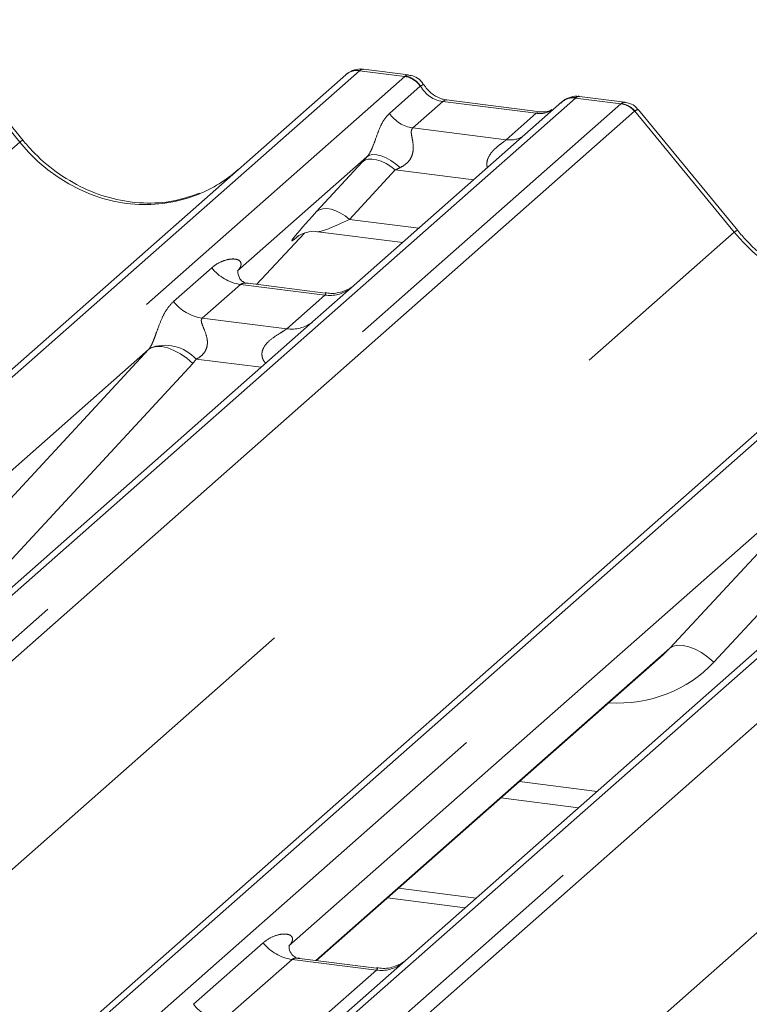
# Paper-space layout 'Blatt2' of a CAD drawing. Units: millimetres. Extents: x 5 to 415, y 5 to 292.
# Drawn here: x 308 to 310, y 193 to 196 of the extents above; entities that cross this region are included whole.
import ezdxf

# ---------------------------------------------------------------- set-up
doc = ezdxf.new("R2010")
doc.units = ezdxf.units.MM
doc.linetypes.add('PHANTOM', pattern=[12.7, 6.35, -1.27, 1.27, -1.27, 1.27, -1.27])

psp = doc.layouts.new('Blatt2')

# ---------------------------------------------------------------- linework, layer by layer
at = {"color": 8, "linetype": 'PHANTOM', "lineweight": 0}
for p, q in [((307.64347, 195.27796), (307.34235, 195.64451)), ((308.67196, 195.49393), (302.17453, 189.76373)), ((308.80941, 195.47661), (308.67196, 195.49393)), ((302.31198, 189.74641), (308.80941, 195.47661)), ((308.80941, 195.47661), (308.81082, 195.47775)), ((308.76307, 195.36503), (308.85618, 195.44715)), ((308.85665, 195.44754), (308.85618, 195.44715)), ((309.32635, 195.41148), (302.82892, 189.68128)), ((302.96637, 189.66397), (309.4638, 195.39416)), ((308.92401, 195.4009), (308.83323, 195.32084)), ((309.2071, 195.36524), (308.92401, 195.4009)), ((309.32772, 195.41263), (309.32635, 195.41148)), ((309.4638, 195.39416), (309.32635, 195.41148)), ((309.50514, 195.3717), (303.02483, 189.6566)), ((309.11631, 195.28517), (309.2071, 195.36524)), ((309.80662, 195.00543), (309.50549, 195.37198)), ((308.83323, 195.32084), (309.11631, 195.28517)), ((301.48936, 189.85054), (307.64347, 195.27796)), ((310.83511, 195.2214), (304.14093, 189.31768)), ((308.54235, 195.06776), (308.68021, 195.21778)), ((304.23346, 189.26075), (310.97255, 195.20408)), ((308.78021, 195.19375), (308.64235, 195.04373)), ((309.01784, 195.16381), (308.78021, 195.19375)), ((311.4895, 195.13895), (304.44619, 188.92733)), ((304.52624, 188.8594), (311.62694, 195.12163)), ((311.66828, 195.09917), (304.56672, 188.83618)), ((308.64235, 195.04373), (308.85177, 195.01734)), ((303.65202, 189.57758), (309.80662, 195.00543)), ((308.36056, 194.84738), (308.50559, 195.00204)), ((308.48547, 194.99311), (308.48131, 194.98944)), ((308.10923, 194.79555), (308.22499, 194.89764)), ((308.31214, 194.84737), (308.19638, 194.74528)), ((308.56763, 194.81518), (308.31214, 194.84737)), ((308.45187, 194.71309), (308.56763, 194.81518)), ((308.19638, 194.74528), (308.45187, 194.71309)), ((305.81517, 189.30505), (311.96976, 194.7329)), ((307.44846, 194.01862), (308.03349, 194.65037)), ((308.37453, 194.59646), (308.17774, 194.62126)), ((308.16719, 194.60842), (307.58216, 193.97667)), ((309.61161, 193.74609), (310.19664, 194.37784)), ((310.33034, 194.33589), (309.74531, 193.70414)), ((308.54047, 192.80143), (309.61161, 193.74609)), ((309.15645, 193.34278), (309.39157, 193.31316)), ((308.16972, 192.66865), (308.38073, 192.85474)), ((308.46788, 192.80448), (308.25688, 192.61839)), ((308.72336, 192.77229), (308.46788, 192.80448)), ((308.51236, 192.5862), (308.72336, 192.77229))]:
    psp.add_line(p, q, dxfattribs=at)
at = {"color": 7, "linetype": 'Continuous', "lineweight": 15}
for p, q in [((307.6539, 195.28278), (307.35346, 195.6485)), ((302.15031, 189.76678), (308.63062, 195.48188)), ((308.63062, 195.48188), (308.63095, 195.48216)), ((308.82068, 195.48129), (308.68403, 195.49851)), ((309.28501, 195.39943), (308.6639, 194.85167)), ((309.21882, 195.36986), (308.93573, 195.40553)), ((308.93635, 195.40543), (308.93573, 195.40553)), ((309.28634, 195.40054), (309.28421, 195.39872)), ((309.47517, 195.39883), (309.33852, 195.41605)), ((309.21882, 195.36986), (309.21798, 195.36994)), ((309.81705, 195.01025), (309.51661, 195.37597)), ((308.69484, 195.23362), (308.30315, 194.88819)), ((304.12462, 189.32771), (310.79377, 195.20934)), ((308.36068, 194.84736), (308.50577, 195.00209)), ((308.54627, 195.00672), (308.80304, 194.97437)), ((308.48411, 194.99229), (308.48131, 194.98944)), ((308.30704, 194.8928), (308.30351, 194.88905)), ((308.56817, 194.82122), (308.33465, 194.85064)), ((308.6639, 194.85167), (308.53843, 194.74101)), ((308.53843, 194.74101), (306.6565, 193.0813)), ((308.03349, 194.65037), (306.29555, 193.11765)), ((310.70158, 194.46848), (308.81964, 192.80877)), ((310.19664, 194.37784), (308.4587, 192.84512)), ((308.54235, 192.8012), (309.59153, 193.72648)), ((309.10039, 193.29334), (309.33551, 193.26372)), ((308.79021, 193.01978), (309.02532, 192.99016)), ((308.75706, 192.99055), (308.99218, 192.96093)), ((308.72391, 192.77832), (308.49077, 192.80769)), ((308.81964, 192.80877), (308.59758, 192.61293))]:
    psp.add_line(p, q, dxfattribs=at)
at = {"color": 8, "linetype": 'PHANTOM', "lineweight": 0, "flags": 128}
for points in [[(308.93573, 195.40553), (308.9309, 195.40505), (308.92401, 195.4009)], [(309.21798, 195.36994), (309.21399, 195.36938), (309.2071, 195.36524)], [(308.79514, 195.20071), (308.78145, 195.21252), (308.76704, 195.22268), (308.75245, 195.23081), (308.73821, 195.23661), (308.72485, 195.23986), (308.71289, 195.24045), (308.70276, 195.23834), (308.69484, 195.23362)], [(308.78021, 195.19375), (308.76669, 195.20442), (308.7525, 195.21333), (308.73815, 195.22015), (308.72411, 195.22466), (308.71086, 195.22671), (308.69887, 195.22622), (308.68853, 195.2232), (308.68021, 195.21778)], [(308.64235, 195.04373), (308.62883, 195.05441), (308.61465, 195.06331), (308.6003, 195.07013), (308.58626, 195.07465), (308.57301, 195.07669), (308.56102, 195.0762), (308.55068, 195.07319), (308.54235, 195.06776)], [(308.16719, 194.60842), (308.14898, 194.62393), (308.12982, 194.63721), (308.11041, 194.64778), (308.09146, 194.65523), (308.07367, 194.6593), (308.05771, 194.65984), (308.04415, 194.65682), (308.03349, 194.65037)], [(309.74531, 193.70414), (309.7271, 193.71965), (309.70794, 193.73293), (309.68852, 193.74349), (309.66957, 193.75095), (309.65179, 193.75502), (309.63582, 193.75556), (309.62226, 193.75254), (309.61161, 193.74609)]]:
    psp.add_lwpolyline(points, dxfattribs=at)
at = {"color": 7, "linetype": 'Continuous', "lineweight": 15}
for centre, radius, start, end in [((308.66457, 195.44235), 0.0521, 81.84159, 130.66121), ((308.66607, 195.44149), 0.05374, 82.62765, 130.81081), ((309.32091, 195.35896), 0.05411, 82.76388, 129.73775)]:
    psp.add_arc(centre, radius, start, end, dxfattribs=at)
at = {"color": 8, "linetype": 'PHANTOM', "lineweight": 0}
for centre, radius, start, end in [((308.79984, 195.40956), 0.06773, 33.70714, 81.87587), ((308.80058, 195.41235), 0.0662, 32.1095, 81.10238), ((309.31887, 195.36021), 0.05182, 81.69928, 130.80351), ((309.45455, 195.32788), 0.06692, 40.89579, 82.05816), ((309.45495, 195.33018), 0.06559, 39.594, 81.33426), ((308.84758, 195.42141), 0.10159, 213.70714, 261.87587), ((307.65437, 195.26811), 0.01469, 91.87884, 137.9129), ((309.12725, 195.36417), 0.07975, 262.12036, 299.05887), ((309.81752, 194.99558), 0.01469, 91.87884, 137.9129), ((308.3309, 194.98059), 0.13453, 218.06891, 261.9838), ((308.58243, 194.91882), 0.10468, 261.87255, 305.15567), ((308.21514, 194.8785), 0.13453, 218.06891, 261.9838), ((308.46668, 194.81655), 0.10451, 261.85159, 306.41352), ((308.08293, 194.53461), 0.12843, 42.42352, 111.04356), ((308.48664, 192.93769), 0.13453, 218.06891, 261.9838), ((308.73791, 192.87681), 0.10553, 262.07821, 306.1869), ((308.27564, 192.75161), 0.13453, 218.06891, 261.9838)]:
    psp.add_arc(centre, radius, start, end, dxfattribs=at)
for centre, major_axis, ratio, start_param, end_param in [((308.64273, 195.40922), (0.04028, 0.08923), 0.2037766, 0.3932915, 0.424031), ((308.68407, 195.40401), (-0.00182, 0.09459), 0.3598817, 6.2308324, 6.56146), ((308.93098, 195.49544), (-0.02083, 0.09324), 0.9166501, 1.8962061, 2.8232815), ((309.49303, 195.30209), (-0.02136, 0.09622), 0.4021298, 0.1876688, 0.2184083), ((309.45169, 195.3073), (0.0246, 0.09131), 0.2949905, 0.0428686, 0.371514), ((309.21407, 195.45977), (-0.02083, 0.09324), 0.9166501, 2.8232815, 3.3981516), ((309.53437, 195.33855), (-0.02923, 0.03315), 0.3333333, 6.2524458, 6.2831853), ((309.45169, 195.3073), (0.0648, 0.06879), 0.1195764, 6.2678491, 6.7598777), ((307.98979, 195.58338), (-0.22447, 0.44987), 0.9134149, 1.8090915, 3.0679172), ((308.76633, 195.29769), (0.16131, 0.1686), 0.0346325, 1.9934981, 2.0974605), ((308.83351, 195.23241), (0.15076, 0.07498), 0.0700816, 4.3164007, 4.4203631), ((308.62848, 195.14767), (0.16131, 0.1686), 0.0346325, 2.0974605, 3.5286305), ((308.69566, 195.08239), (0.15076, 0.07498), 0.0700816, 3.2465978, 4.3164007), ((310.15294, 195.31085), (-0.22447, 0.44987), 0.9134149, 1.8090915, 3.0679172), ((308.2606, 194.93368), (-0.02296, 0.05877), 0.9167705, 3.5520713, 3.6545389), ((307.98647, 194.69192), (0.04862, -0.03969), 0.822402, 6.2356576, 6.3381252), ((308.0306, 194.73701), (0.13347, -0.13185), 0.863409, 0.027867, 0.1303346), ((309.38107, 194.04704), (0.35592, -0.3516), 0.863409, 5.5151521, 6.3110523)]:
    psp.add_ellipse(centre, major_axis=major_axis, ratio=ratio, start_param=start_param, end_param=end_param, dxfattribs=at)
at = {"color": 7, "linetype": 'Continuous', "lineweight": 15}
for centre, major_axis, ratio, start_param, end_param in [((307.98979, 195.58338), (-0.22447, 0.44987), 0.9134149, 3.0679172, 3.3798879), ((309.33694, 194.00195), (0.27205, -0.25865), 0.8568657, 6.2078067, 6.2950732)]:
    psp.add_ellipse(centre, major_axis=major_axis, ratio=ratio, start_param=start_param, end_param=end_param, dxfattribs=at)
for points, knots in [([(308.68496, 195.49787), (308.68386, 195.49819), (308.67494, 195.50078), (308.65657, 195.49743), (308.6399, 195.48971), (308.63224, 195.48325), (308.63095, 195.48216)], [0, 0, 0, 0, 0.0598176, 0.4821049, 0.9125045, 1, 1, 1, 1]), ([(308.86584, 195.45172), (308.863, 195.45609), (308.85596, 195.46692), (308.83949, 195.47755), (308.82622, 195.47972), (308.82055, 195.48065)], [0, 0, 0, 0, 0.279498, 0.6924598, 1, 1, 1, 1]), ([(308.93573, 195.40553), (308.93123, 195.40633), (308.91808, 195.40867), (308.89481, 195.42015), (308.87587, 195.43804), (308.86762, 195.4506), (308.86568, 195.45354)], [0, 0, 0, 0, 0.17964884, 0.52395871, 0.88853061, 1, 1, 1, 1]), ([(309.33851, 195.41509), (309.33568, 195.41571), (309.32486, 195.41809), (309.30514, 195.41283), (309.28814, 195.40432), (309.28225, 195.39634), (309.2815, 195.39533)], [0, 0, 0, 0, 0.1378013, 0.5264212, 0.9403022, 1, 1, 1, 1]), ([(309.51605, 195.37509), (309.51408, 195.37785), (309.5076, 195.3869), (309.49266, 195.39561), (309.47989, 195.39737), (309.47477, 195.39808)], [0, 0, 0, 0, 0.2080952, 0.6830732, 1, 1, 1, 1]), ([(309.25454, 195.37688), (309.25019, 195.37429), (309.24014, 195.36831), (309.22653, 195.3693), (309.21882, 195.36986)], [0, 0, 0, 0, 0.4336902, 1, 1, 1, 1]), ([(308.18837, 195.12361), (308.16216, 195.1146), (308.10784, 195.09593), (308.01833, 195.09099), (307.92617, 195.10381), (307.83638, 195.13585), (307.75294, 195.18541), (307.69294, 195.23736), (307.66269, 195.27256), (307.6539, 195.28278)], [0, 0, 0, 0, 0.1484843, 0.3077445, 0.4660301, 0.623339, 0.7799255, 0.9361054, 1, 1, 1, 1]), ([(308.48238, 194.99097), (308.48237, 194.99097), (308.48165, 194.99035), (308.48344, 194.99185), (308.48825, 194.99499), (308.49949, 195.00115), (308.51922, 195.00684), (308.53753, 195.00927), (308.54682, 195.00642), (308.54752, 195.00621)], [0, 0, 0, 0, 0.00007337, 0.15451605, 0.26158731, 0.3949325, 0.66942277, 0.97499354, 1, 1, 1, 1]), ([(310.35151, 194.85108), (310.3253, 194.84207), (310.27098, 194.8234), (310.18148, 194.81846), (310.08932, 194.83128), (309.99952, 194.86332), (309.91609, 194.91288), (309.85609, 194.96483), (309.82583, 195.00003), (309.81705, 195.01025)], [0, 0, 0, 0, 0.1484843, 0.3077445, 0.4660301, 0.623339, 0.7799255, 0.9361054, 1, 1, 1, 1]), ([(308.3352, 194.85098), (308.33405, 194.851), (308.32625, 194.85109), (308.3203, 194.85549), (308.30852, 194.86155), (308.30269, 194.88547), (308.30412, 194.88918), (308.30453, 194.89027)], [0, 0, 0, 0, 0.0349354, 0.237462, 0.53108904, 0.86328881, 1, 1, 1, 1]), ([(308.65467, 194.8431), (308.65476, 194.84317), (308.65496, 194.84333), (308.651, 194.84032), (308.64128, 194.8341), (308.61939, 194.82429), (308.59285, 194.81776), (308.57417, 194.82185), (308.56866, 194.82305)], [0, 0, 0, 0, 0.0767595, 0.1741506, 0.2913179, 0.4916971, 0.8499235, 1, 1, 1, 1]), ([(308.49126, 192.80808), (308.48993, 192.8081), (308.48195, 192.80822), (308.4752, 192.81271), (308.4642, 192.82046), (308.45707, 192.84048), (308.4614, 192.8495), (308.46038, 192.84796), (308.46035, 192.84791)], [0, 0, 0, 0, 0.0406648, 0.2454359, 0.5440133, 0.8473957, 0.9957396, 1, 1, 1, 1]), ([(308.81048, 192.80026), (308.81059, 192.80035), (308.81089, 192.80059), (308.80777, 192.79817), (308.79947, 192.79266), (308.77862, 192.78245), (308.75126, 192.7749), (308.73083, 192.77895), (308.72435, 192.78024)], [0, 0, 0, 0, 0.0588704, 0.1564922, 0.2663266, 0.4464403, 0.824304, 1, 1, 1, 1])]:
    psp.add_open_spline(points, degree=3, knots=knots, dxfattribs=at)
at = {"color": 8, "linetype": 'PHANTOM', "lineweight": 0}
for points, knots in [([(308.82066, 195.48114), (308.82057, 195.4812), (308.8181, 195.48296), (308.81439, 195.48031), (308.81082, 195.47775)], [0, 0, 0, 0, 0.0358484, 1, 1, 1, 1]), ([(308.86567, 195.4516), (308.86564, 195.45195), (308.86553, 195.45293), (308.8601, 195.44963), (308.85665, 195.44754)], [0, 0, 0, 0, 0.364822, 1, 1, 1, 1]), ([(309.3385, 195.4159), (309.33837, 195.41597), (309.3347, 195.41788), (309.33115, 195.41521), (309.32772, 195.41263)], [0, 0, 0, 0, 0.0350526, 1, 1, 1, 1]), ([(308.69484, 195.23362), (308.69707, 195.23635), (308.70032, 195.24029), (308.70568, 195.24945), (308.70957, 195.25772), (308.71545, 195.27203), (308.72331, 195.29431), (308.73291, 195.32061), (308.74538, 195.34636), (308.75698, 195.35861), (308.76307, 195.36503)], [0, 0, 0, 0, 0.0534522, 0.0774432, 0.14507, 0.1741181, 0.2978161, 0.5222458, 0.7494416, 1, 1, 1, 1]), ([(308.83323, 195.32084), (308.83145, 195.3183), (308.82889, 195.31464), (308.82878, 195.30368), (308.83191, 195.28874), (308.83496, 195.27059), (308.83494, 195.25493), (308.83362, 195.24511), (308.82931, 195.23209), (308.82368, 195.22276), (308.81215, 195.21017), (308.80267, 195.2049), (308.79514, 195.20071)], [0, 0, 0, 0, 0.1171309, 0.1690295, 0.3455882, 0.5076016, 0.5467687, 0.6403719, 0.6815113, 0.7872572, 0.8308506, 1, 1, 1, 1]), ([(309.05932, 195.20039), (309.05881, 195.20239), (309.05696, 195.20969), (309.0579, 195.21901), (309.0624, 195.23348), (309.06861, 195.24295), (309.08115, 195.25726), (309.09477, 195.26875), (309.10765, 195.27821), (309.11365, 195.28289), (309.1154, 195.28439), (309.11631, 195.28517)], [0, 0, 0, 0, 0.0505978, 0.1845263, 0.2222583, 0.4266134, 0.4593975, 0.7094542, 0.8889081, 0.9418454, 1, 1, 1, 1]), ([(308.22499, 194.89764), (308.22689, 194.89924), (308.23587, 194.90682), (308.25441, 194.91745), (308.27983, 194.92481), (308.30012, 194.92453), (308.31071, 194.91852), (308.31368, 194.91164), (308.31359, 194.90563), (308.3114, 194.89915), (308.30839, 194.89476), (308.30704, 194.8928)], [0, 0, 0, 0, 0.0634524, 0.2993938, 0.5389852, 0.7349218, 0.8457839, 0.8938147, 0.9309126, 0.9690038, 1, 1, 1, 1]), ([(308.33462, 194.85046), (308.33423, 194.85057), (308.32898, 194.85207), (308.32188, 194.85119), (308.31515, 194.84957), (308.31304, 194.84803), (308.31214, 194.84737)], [0, 0, 0, 0, 0.0416187, 0.5580026, 0.8115169, 1, 1, 1, 1]), ([(308.03681, 194.65448), (308.03687, 194.65456), (308.03844, 194.65678), (308.04118, 194.66132), (308.04541, 194.67), (308.0494, 194.67967), (308.05538, 194.6957), (308.06396, 194.72029), (308.0749, 194.74777), (308.08927, 194.77495), (308.10235, 194.78844), (308.10923, 194.79555)], [0, 0, 0, 0, 0.0014845, 0.0396751, 0.0693315, 0.1173314, 0.1645763, 0.2945557, 0.5240082, 0.7492793, 1, 1, 1, 1]), ([(308.56763, 194.81518), (308.56894, 194.81662), (308.57127, 194.81917), (308.57056, 194.82104), (308.56884, 194.82068), (308.56819, 194.82055)], [0, 0, 0, 0, 0.4478615, 0.7932945, 1, 1, 1, 1]), ([(308.19638, 194.74528), (308.19503, 194.74328), (308.19263, 194.73974), (308.19441, 194.72911), (308.20172, 194.71229), (308.21038, 194.69047), (308.21216, 194.67087), (308.21069, 194.65835), (308.20657, 194.64703), (308.19753, 194.63428), (308.18744, 194.62654), (308.17978, 194.6223), (308.17793, 194.62135), (308.17774, 194.62126)], [0, 0, 0, 0, 0.0909668, 0.161129, 0.3371756, 0.5457335, 0.6288972, 0.6839246, 0.7593195, 0.8302457, 0.9596202, 0.9958517, 1, 1, 1, 1]), ([(308.38861, 194.60888), (308.38685, 194.61052), (308.3816, 194.61538), (308.37789, 194.62543), (308.37617, 194.63786), (308.37833, 194.64822), (308.38602, 194.66432), (308.40376, 194.68215), (308.42685, 194.69694), (308.44214, 194.70612), (308.44885, 194.71061), (308.45097, 194.71235), (308.45187, 194.71309)], [0, 0, 0, 0, 0.0467739, 0.1389299, 0.2005374, 0.2917559, 0.3401895, 0.5501244, 0.7743994, 0.8959549, 0.9556315, 1, 1, 1, 1]), ([(308.38073, 192.85474), (308.38356, 192.85708), (308.39531, 192.86681), (308.41822, 192.87801), (308.4444, 192.88274), (308.4613, 192.87945), (308.4686, 192.87286), (308.46966, 192.86493), (308.46796, 192.85814), (308.46414, 192.85126), (308.46037, 192.84701), (308.4587, 192.84512)], [0, 0, 0, 0, 0.0912985, 0.379134, 0.6216483, 0.7560163, 0.8542497, 0.8966858, 0.9316659, 0.9695814, 1, 1, 1, 1]), ([(308.49071, 192.8072), (308.48757, 192.80769), (308.48075, 192.80878), (308.47269, 192.80757), (308.46929, 192.80538), (308.46788, 192.80448)], [0, 0, 0, 0, 0.3329132, 0.7222395, 1, 1, 1, 1]), ([(308.72336, 192.77229), (308.72468, 192.77373), (308.72701, 192.77627), (308.7263, 192.77814), (308.72458, 192.77778), (308.72393, 192.77765)], [0, 0, 0, 0, 0.4479922, 0.7935261, 1, 1, 1, 1])]:
    psp.add_open_spline(points, degree=3, knots=knots, dxfattribs=at)

doc.saveas('drawing.dxf')
